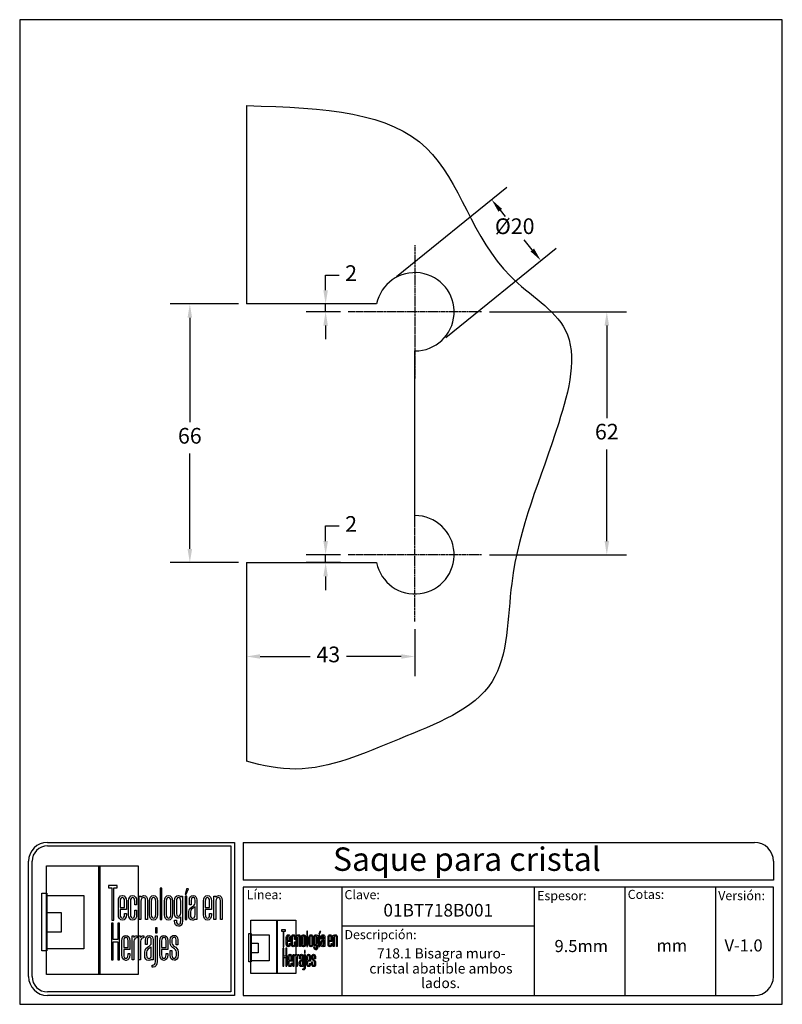
# Model space of a CAD drawing. Units: millimetres. Extents: x 1835 to 2029, y 1716 to 1968.
import ezdxf

# ---------------------------------------------------------------- set-up
doc = ezdxf.new("R2010")
doc.units = ezdxf.units.MM
doc.linetypes.add('CENTER', pattern=[50.8, 31.75, -6.35, 6.35, -6.35])
for name, color, linetype in [('cristal', 140, 'Continuous'), ('DICK', 2, 'Continuous'), ('DUENN', 7, 'Continuous'), ('eje', 252, 'CENTER'), ('SCHRIFTFELD', 7, 'Continuous')]:
    doc.layers.add(name, color=color, linetype=linetype)
doc.styles.add('ARIAL', font='arial.ttf', dxfattribs={"height": 7.5})
doc.styles.add('COTAS', font='isocpeur.ttf')
doc.styles.add('ROMAND', font='romand', dxfattribs={"height": 5})
doc.dimstyles.new('COTAS-COST', dxfattribs={"dimscale": 0.5, "dimtxt": 0.12, "dimasz": 0.05, "dimexe": 0.05, "dimexo": 0.05, "dimgap": 0.05, "dimtad": 0, "dimtih": 1, "dimtoh": 1, "dimdec": 0, "dimlfac": 1000, "dimzin": 12, "dimdsep": 46, "dimtxsty": 'COTAS', "dimcen": 2.5, "dimclrd": 2, "dimclre": 2, "dimclrt": 1, "dimadec": 0, "dimazin": 0, "dimtfac": 1, "dimtdec": 0, "dimtmove": 0, "dimatfit": 3, "dimfxl": 0.1, "dimarcsym": 0})

# ---------------------------------------------------------------- blocks, each defined once
blk = doc.blocks.new('A$C36E71B8E')
at = {"layer": 'SCHRIFTFELD'}
for points in [[(23.59, 0), (1.16, 0), (1.16, 26.66), (23.59, 26.66), (23.59, 0)], [(14.26, 0), (14, 0), (14, 26.66), (14.26, 26.66), (14.26, 0)], [(14.26, 0), (14, 0), (14, 26.66), (14.26, 26.66), (14.26, 0)], [(17.19, 13.36), (17.62, 13.34), (17.62, 21.24), (18.44, 21.24), (18.44, 21.82), (16.37, 21.82), (16.37, 21.24), (17.19, 21.24), (17.19, 13.36)], [(1.2, 5.8), (0, 5.8), (0, 19.98), (1.2, 19.98), (1.2, 5.8)], [(10.29, 6.29), (1.16, 6.29), (1.16, 19.38), (10.29, 19.38), (10.29, 6.29)], [(29.44, 21.19), (28.99, 21.19), (28.99, 13.47), (29.44, 13.47), (29.44, 21.19)], [(35.1, 19.69), (35.42, 19.69), (35.99, 21.05), (35.5, 21.05), (35.1, 19.69)], [(35.13, 13.47), (35.56, 13.47), (35.56, 19.24), (35.13, 19.24), (35.13, 13.47)], [(1.16, 15.2), (4.75, 15.2), (4.75, 10.38), (1.16, 10.38), (1.16, 15.2)], [(18.62, 12.6), (18.62, 8.63), (17.51, 8.63), (17.51, 12.6), (17.07, 12.6), (17.07, 3.62), (17.51, 3.62), (17.51, 8.03), (18.62, 8.03), (18.62, 3.62), (19.06, 3.62), (19.06, 12.6), (18.62, 12.6)], [(27.83, 10.21), (28.28, 10.21), (28.28, 11.48), (27.83, 11.48), (27.83, 10.21)]]:
    blk.add_lwpolyline(points, dxfattribs=at)
for points, knots in [([(19.79, 13.36), (20.37, 13.36), (20.72, 13.86), (20.72, 14.69), (20.72, 14.69), (20.72, 14.98), (20.72, 14.98), (20.72, 14.98), (20.28, 14.98), (20.28, 14.98), (20.28, 14.98), (20.28, 14.7), (20.28, 14.7), (20.28, 14.15), (20.1, 13.85), (19.76, 13.85), (19.42, 13.85), (19.21, 14.17), (19.21, 14.7), (19.21, 14.7), (19.21, 15.96), (19.21, 15.96), (19.21, 15.96), (20.72, 15.96), (20.72, 15.96), (20.72, 15.96), (20.72, 18.04), (20.72, 18.04), (20.72, 18.87), (20.36, 19.36), (19.77, 19.36), (19.77, 19.36), (19.73, 19.36), (19.73, 19.36), (19.13, 19.36), (18.77, 18.87), (18.77, 18.04), (18.77, 18.04), (18.77, 14.68), (18.77, 14.68), (18.77, 13.87), (19.14, 13.36), (19.75, 13.36), (19.75, 13.36), (19.79, 13.36), (19.79, 13.36)], [0, 0, 0, 0, 1, 1, 1, 2, 2, 2, 3, 3, 3, 4, 4, 4, 5, 5, 5, 6, 6, 6, 7, 7, 7, 8, 8, 8, 9, 9, 9, 10, 10, 10, 11, 11, 11, 12, 12, 12, 13, 13, 13, 14, 14, 14, 15, 15, 15, 15]), ([(23.24, 14.68), (23.24, 14.68), (23.24, 15.78), (23.24, 15.78), (23.24, 15.78), (22.81, 15.78), (22.81, 15.78), (22.81, 15.78), (22.81, 14.7), (22.81, 14.7), (22.81, 14.07), (22.53, 13.84), (22.27, 13.84), (22.01, 13.84), (21.73, 14.07), (21.73, 14.7), (21.73, 14.7), (21.73, 18.03), (21.73, 18.03), (21.73, 18.65), (22.01, 18.87), (22.27, 18.87), (22.53, 18.87), (22.81, 18.65), (22.81, 18.03), (22.81, 18.03), (22.81, 17.06), (22.81, 17.06), (22.81, 17.06), (23.24, 17.06), (23.24, 17.06), (23.24, 17.06), (23.24, 18.04), (23.24, 18.04), (23.24, 18.87), (22.87, 19.36), (22.26, 19.36), (21.67, 19.36), (21.29, 18.84), (21.29, 18.04), (21.29, 18.04), (21.29, 14.68), (21.29, 14.68), (21.29, 13.87), (21.66, 13.36), (22.26, 13.36), (22.88, 13.36), (23.24, 13.84), (23.24, 14.68)], [0, 0, 0, 0, 1, 1, 1, 2, 2, 2, 3, 3, 3, 4, 4, 4, 5, 5, 5, 6, 6, 6, 7, 7, 7, 8, 8, 8, 9, 9, 9, 10, 10, 10, 11, 11, 11, 12, 12, 12, 13, 13, 13, 14, 14, 14, 15, 15, 15, 16, 16, 16, 16]), ([(25.44, 18.12), (25.44, 18.12), (25.44, 13.47), (25.44, 13.47), (25.44, 13.47), (25.88, 13.47), (25.88, 13.47), (25.88, 13.47), (25.88, 18.18), (25.88, 18.18), (25.88, 18.99), (25.61, 19.35), (25.01, 19.35), (24.72, 19.35), (24.46, 19.21), (24.29, 18.99), (24.29, 18.99), (24.29, 19.24), (24.29, 19.24), (24.29, 19.24), (23.87, 19.24), (23.87, 19.24), (23.87, 19.24), (23.87, 13.47), (23.87, 13.47), (23.87, 13.47), (24.31, 13.47), (24.31, 13.47), (24.31, 13.47), (24.31, 18.02), (24.31, 18.02), (24.31, 18.69), (24.73, 18.87), (24.98, 18.87), (25.29, 18.87), (25.44, 18.75), (25.44, 18.12)], [0, 0, 0, 0, 1, 1, 1, 2, 2, 2, 3, 3, 3, 4, 4, 4, 5, 5, 5, 6, 6, 6, 7, 7, 7, 8, 8, 8, 9, 9, 9, 10, 10, 10, 11, 11, 11, 12, 12, 12, 12]), ([(27.38, 19.36), (27.38, 19.36), (27.34, 19.36), (27.34, 19.36), (26.75, 19.36), (26.38, 18.85), (26.38, 18.02), (26.38, 18.02), (26.38, 14.69), (26.38, 14.69), (26.38, 13.87), (26.75, 13.36), (27.34, 13.36), (27.34, 13.36), (27.38, 13.36), (27.38, 13.36), (28, 13.36), (28.37, 13.86), (28.37, 14.69), (28.37, 14.69), (28.37, 18.02), (28.37, 18.02), (28.37, 18.85), (27.99, 19.36), (27.38, 19.36)], [0, 0, 0, 0, 1, 1, 1, 2, 2, 2, 3, 3, 3, 4, 4, 4, 5, 5, 5, 6, 6, 6, 7, 7, 7, 8, 8, 8, 8]), ([(32.05, 14.69), (32.05, 14.69), (32.05, 18.02), (32.05, 18.02), (32.05, 18.85), (31.68, 19.36), (31.07, 19.36), (31.07, 19.36), (31.03, 19.36), (31.03, 19.36), (30.43, 19.36), (30.06, 18.85), (30.06, 18.02), (30.06, 18.02), (30.06, 14.69), (30.06, 14.69), (30.06, 13.87), (30.43, 13.36), (31.03, 13.36), (31.03, 13.36), (31.07, 13.36), (31.07, 13.36), (31.69, 13.36), (32.05, 13.86), (32.05, 14.69)], [0, 0, 0, 0, 1, 1, 1, 2, 2, 2, 3, 3, 3, 4, 4, 4, 5, 5, 5, 6, 6, 6, 7, 7, 7, 8, 8, 8, 8]), ([(34.1, 19), (33.96, 19.23), (33.74, 19.36), (33.48, 19.36), (32.87, 19.36), (32.56, 18.93), (32.56, 18.08), (32.56, 18.08), (32.56, 15.08), (32.56, 15.08), (32.56, 14.03), (33.06, 13.81), (33.48, 13.81), (33.7, 13.81), (33.91, 13.93), (34.06, 14.13), (34.06, 14.13), (34.06, 13.19), (34.06, 13.19), (34.06, 12.8), (33.96, 12.34), (33.53, 12.34), (33.3, 12.34), (33, 12.43), (33, 13.28), (33, 13.28), (33, 13.35), (33, 13.35), (33, 13.35), (32.56, 13.35), (32.56, 13.35), (32.56, 13.35), (32.56, 13.18), (32.56, 13.18), (32.56, 12.3), (32.89, 11.85), (33.53, 11.85), (33.97, 11.85), (34.49, 12.08), (34.49, 13.18), (34.49, 13.18), (34.49, 19.24), (34.49, 19.24), (34.49, 19.24), (34.13, 19.24), (34.13, 19.24), (34.13, 19.24), (34.1, 19), (34.1, 19)], [0, 0, 0, 0, 1, 1, 1, 2, 2, 2, 3, 3, 3, 4, 4, 4, 5, 5, 5, 6, 6, 6, 7, 7, 7, 8, 8, 8, 9, 9, 9, 10, 10, 10, 11, 11, 11, 12, 12, 12, 13, 13, 13, 14, 14, 14, 15, 15, 15, 16, 16, 16, 16]), ([(37.09, 19.36), (36.52, 19.36), (36.17, 18.95), (36.17, 18.25), (36.17, 18.25), (36.17, 17.13), (36.17, 17.13), (36.17, 17.13), (36.61, 17.13), (36.61, 17.13), (36.61, 17.13), (36.61, 18.25), (36.61, 18.25), (36.61, 18.82), (36.86, 18.89), (37.1, 18.89), (37.35, 18.89), (37.57, 18.81), (37.57, 18.25), (37.57, 18.25), (37.57, 17.55), (37.57, 17.55), (37.57, 17.13), (37.27, 16.93), (36.91, 16.7), (36.48, 16.42), (36, 16.12), (36, 15.36), (36, 15.36), (36, 14.62), (36, 14.62), (36, 13.78), (36.32, 13.36), (36.96, 13.36), (37.25, 13.36), (37.47, 13.46), (37.63, 13.64), (37.63, 13.64), (37.63, 13.47), (37.63, 13.47), (37.63, 13.47), (38.02, 13.47), (38.02, 13.47), (38.02, 13.47), (38.02, 18.26), (38.02, 18.26), (38.01, 18.97), (37.68, 19.36), (37.09, 19.36)], [0, 0, 0, 0, 1, 1, 1, 2, 2, 2, 3, 3, 3, 4, 4, 4, 5, 5, 5, 6, 6, 6, 7, 7, 7, 8, 8, 8, 9, 9, 9, 10, 10, 10, 11, 11, 11, 12, 12, 12, 13, 13, 13, 14, 14, 14, 15, 15, 15, 16, 16, 16, 16]), ([(40.63, 19.36), (40.63, 19.36), (40.59, 19.36), (40.59, 19.36), (39.99, 19.36), (39.63, 18.87), (39.63, 18.04), (39.63, 18.04), (39.63, 14.68), (39.63, 14.68), (39.63, 13.87), (40, 13.36), (40.6, 13.36), (40.6, 13.36), (40.65, 13.36), (40.65, 13.36), (41.23, 13.36), (41.58, 13.86), (41.58, 14.69), (41.58, 14.69), (41.58, 14.98), (41.58, 14.98), (41.58, 14.98), (41.14, 14.98), (41.14, 14.98), (41.14, 14.98), (41.14, 14.7), (41.14, 14.7), (41.14, 14.15), (40.96, 13.85), (40.62, 13.85), (40.28, 13.85), (40.07, 14.17), (40.07, 14.7), (40.07, 14.7), (40.07, 15.96), (40.07, 15.96), (40.07, 15.96), (41.58, 15.96), (41.58, 15.96), (41.58, 15.96), (41.58, 18.04), (41.58, 18.04), (41.58, 18.87), (41.22, 19.36), (40.63, 19.36)], [0, 0, 0, 0, 1, 1, 1, 2, 2, 2, 3, 3, 3, 4, 4, 4, 5, 5, 5, 6, 6, 6, 7, 7, 7, 8, 8, 8, 9, 9, 9, 10, 10, 10, 11, 11, 11, 12, 12, 12, 13, 13, 13, 14, 14, 14, 15, 15, 15, 15]), ([(43.35, 19.35), (43.06, 19.35), (42.79, 19.21), (42.62, 18.99), (42.62, 18.99), (42.62, 19.24), (42.62, 19.24), (42.62, 19.24), (42.2, 19.24), (42.2, 19.24), (42.2, 19.24), (42.2, 13.47), (42.2, 13.47), (42.2, 13.47), (42.65, 13.47), (42.65, 13.47), (42.65, 13.47), (42.65, 18.02), (42.65, 18.02), (42.65, 18.69), (43.07, 18.87), (43.31, 18.87), (43.62, 18.87), (43.78, 18.75), (43.78, 18.12), (43.78, 18.12), (43.78, 13.47), (43.78, 13.47), (43.78, 13.47), (44.21, 13.47), (44.21, 13.47), (44.21, 13.47), (44.21, 18.18), (44.21, 18.18), (44.21, 18.99), (43.94, 19.35), (43.35, 19.35)], [0, 0, 0, 0, 1, 1, 1, 2, 2, 2, 3, 3, 3, 4, 4, 4, 5, 5, 5, 6, 6, 6, 7, 7, 7, 8, 8, 8, 9, 9, 9, 10, 10, 10, 11, 11, 11, 12, 12, 12, 12]), ([(19.21, 16.43), (19.21, 16.43), (19.21, 18.02), (19.21, 18.02), (19.21, 18.56), (19.41, 18.87), (19.75, 18.87), (20.01, 18.87), (20.28, 18.65), (20.28, 18.02), (20.28, 18.02), (20.28, 16.43), (20.28, 16.43), (20.28, 16.43), (19.21, 16.43), (19.21, 16.43)], [0, 0, 0, 0, 1, 1, 1, 2, 2, 2, 3, 3, 3, 4, 4, 4, 5, 5, 5, 5]), ([(27.94, 18.02), (27.94, 18.02), (27.94, 14.7), (27.94, 14.7), (27.94, 14.17), (27.73, 13.85), (27.37, 13.85), (27.37, 13.85), (27.36, 13.85), (27.36, 13.85), (27.23, 13.85), (26.8, 13.91), (26.8, 14.7), (26.8, 14.7), (26.8, 18.02), (26.8, 18.02), (26.8, 18.65), (27.09, 18.87), (27.37, 18.87), (27.73, 18.87), (27.94, 18.55), (27.94, 18.02)], [0, 0, 0, 0, 1, 1, 1, 2, 2, 2, 3, 3, 3, 4, 4, 4, 5, 5, 5, 6, 6, 6, 7, 7, 7, 7]), ([(31.63, 18.02), (31.63, 18.02), (31.63, 14.7), (31.63, 14.7), (31.63, 14.17), (31.42, 13.85), (31.06, 13.85), (31.06, 13.85), (31.05, 13.85), (31.05, 13.85), (30.91, 13.85), (30.49, 13.91), (30.49, 14.7), (30.49, 14.7), (30.49, 18.02), (30.49, 18.02), (30.49, 18.65), (30.78, 18.87), (31.05, 18.87), (31.41, 18.87), (31.63, 18.55), (31.63, 18.02)], [0, 0, 0, 0, 1, 1, 1, 2, 2, 2, 3, 3, 3, 4, 4, 4, 5, 5, 5, 6, 6, 6, 7, 7, 7, 7]), ([(34.06, 18.02), (34.06, 18.02), (34.06, 15.15), (34.06, 15.15), (34.06, 14.51), (33.69, 14.3), (33.53, 14.3), (33.07, 14.3), (33, 14.83), (33, 15.15), (33, 15.15), (33, 18.02), (33, 18.02), (33, 18.41), (33.09, 18.87), (33.53, 18.87), (33.86, 18.87), (34.06, 18.56), (34.06, 18.02)], [0, 0, 0, 0, 1, 1, 1, 2, 2, 2, 3, 3, 3, 4, 4, 4, 5, 5, 5, 6, 6, 6, 6]), ([(40.07, 16.43), (40.07, 16.43), (40.07, 18.02), (40.07, 18.02), (40.07, 18.56), (40.27, 18.87), (40.61, 18.87), (40.87, 18.87), (41.14, 18.65), (41.14, 18.02), (41.14, 18.02), (41.14, 16.43), (41.14, 16.43), (41.14, 16.43), (40.07, 16.43), (40.07, 16.43)], [0, 0, 0, 0, 1, 1, 1, 2, 2, 2, 3, 3, 3, 4, 4, 4, 5, 5, 5, 5]), ([(37.01, 13.84), (36.72, 13.84), (36.44, 13.94), (36.44, 14.63), (36.44, 14.63), (36.44, 15.36), (36.44, 15.36), (36.44, 15.84), (36.77, 16.06), (37.12, 16.29), (37.28, 16.4), (37.45, 16.51), (37.58, 16.65), (37.58, 16.65), (37.58, 14.64), (37.58, 14.64), (37.58, 14.11), (37.39, 13.84), (37.01, 13.84)], [0, 0, 0, 0, 1, 1, 1, 2, 2, 2, 3, 3, 3, 4, 4, 4, 5, 5, 5, 6, 6, 6, 6]), ([(20.63, 9.61), (20.63, 9.61), (20.59, 9.61), (20.59, 9.61), (19.98, 9.61), (19.62, 9.11), (19.62, 8.26), (19.62, 8.26), (19.62, 4.83), (19.62, 4.83), (19.62, 3.99), (20, 3.48), (20.61, 3.48), (20.61, 3.48), (20.65, 3.48), (20.65, 3.48), (21.24, 3.48), (21.6, 3.99), (21.6, 4.84), (21.6, 4.84), (21.6, 5.13), (21.6, 5.13), (21.6, 5.13), (21.16, 5.13), (21.16, 5.13), (21.16, 5.13), (21.16, 4.85), (21.16, 4.85), (21.16, 4.29), (20.97, 3.98), (20.63, 3.98), (20.28, 3.98), (20.07, 4.31), (20.07, 4.85), (20.07, 4.85), (20.07, 6.13), (20.07, 6.13), (20.07, 6.13), (21.6, 6.13), (21.6, 6.13), (21.6, 6.13), (21.6, 8.26), (21.6, 8.26), (21.6, 9.11), (21.24, 9.61), (20.63, 9.61)], [0, 0, 0, 0, 1, 1, 1, 2, 2, 2, 3, 3, 3, 4, 4, 4, 5, 5, 5, 6, 6, 6, 7, 7, 7, 8, 8, 8, 9, 9, 9, 10, 10, 10, 11, 11, 11, 12, 12, 12, 13, 13, 13, 14, 14, 14, 15, 15, 15, 15]), ([(20.07, 6.61), (20.07, 6.61), (20.07, 8.24), (20.07, 8.24), (20.07, 8.79), (20.26, 9.11), (20.62, 9.11), (20.88, 9.11), (21.16, 8.88), (21.16, 8.24), (21.16, 8.24), (21.16, 6.61), (21.16, 6.61), (21.16, 6.61), (20.07, 6.61), (20.07, 6.61)], [0, 0, 0, 0, 1, 1, 1, 2, 2, 2, 3, 3, 3, 4, 4, 4, 5, 5, 5, 5]), ([(22.53, 9.12), (22.53, 9.12), (22.53, 9.49), (22.53, 9.49), (22.53, 9.49), (22.13, 9.49), (22.13, 9.49), (22.13, 9.49), (22.13, 3.59), (22.13, 3.59), (22.13, 3.59), (22.58, 3.59), (22.58, 3.59), (22.58, 3.59), (22.58, 8.21), (22.58, 8.21), (22.58, 8.74), (22.88, 8.97), (23.18, 8.97), (23.18, 8.97), (23.39, 8.97), (23.39, 8.97), (23.39, 8.97), (23.39, 9.49), (23.39, 9.49), (23.39, 9.49), (23.23, 9.49), (23.23, 9.49), (22.94, 9.49), (22.69, 9.35), (22.53, 9.12)], [0, 0, 0, 0, 1, 1, 1, 2, 2, 2, 3, 3, 3, 4, 4, 4, 5, 5, 5, 6, 6, 6, 7, 7, 7, 8, 8, 8, 9, 9, 9, 10, 10, 10, 10]), ([(24.18, 9.12), (24.18, 9.12), (24.18, 9.49), (24.18, 9.49), (24.18, 9.49), (23.78, 9.49), (23.78, 9.49), (23.78, 9.49), (23.78, 3.59), (23.78, 3.59), (23.78, 3.59), (24.23, 3.59), (24.23, 3.59), (24.23, 3.59), (24.23, 8.21), (24.23, 8.21), (24.23, 8.74), (24.53, 8.97), (24.83, 8.97), (24.83, 8.97), (25.04, 8.97), (25.04, 8.97), (25.04, 8.97), (25.04, 9.49), (25.04, 9.49), (25.04, 9.49), (24.88, 9.49), (24.88, 9.49), (24.59, 9.49), (24.34, 9.35), (24.18, 9.12)], [0, 0, 0, 0, 1, 1, 1, 2, 2, 2, 3, 3, 3, 4, 4, 4, 5, 5, 5, 6, 6, 6, 7, 7, 7, 8, 8, 8, 9, 9, 9, 10, 10, 10, 10]), ([(27.28, 3.59), (27.28, 3.59), (27.28, 8.49), (27.28, 8.49), (27.27, 9.21), (26.93, 9.61), (26.34, 9.61), (25.75, 9.61), (25.4, 9.19), (25.4, 8.47), (25.4, 8.47), (25.4, 7.34), (25.4, 7.34), (25.4, 7.34), (25.85, 7.34), (25.85, 7.34), (25.85, 7.34), (25.85, 8.47), (25.85, 8.47), (25.85, 9.05), (26.1, 9.13), (26.35, 9.13), (26.59, 9.13), (26.83, 9.05), (26.83, 8.47), (26.83, 8.47), (26.83, 7.76), (26.83, 7.76), (26.83, 7.33), (26.51, 7.12), (26.15, 6.89), (25.71, 6.61), (25.22, 6.29), (25.22, 5.52), (25.22, 5.52), (25.22, 4.76), (25.22, 4.76), (25.22, 3.91), (25.55, 3.48), (26.2, 3.48), (26.49, 3.48), (26.72, 3.58), (26.88, 3.77), (26.88, 3.77), (26.88, 3.59), (26.88, 3.59), (26.88, 3.59), (27.28, 3.59), (27.28, 3.59)], [0, 0, 0, 0, 1, 1, 1, 2, 2, 2, 3, 3, 3, 4, 4, 4, 5, 5, 5, 6, 6, 6, 7, 7, 7, 8, 8, 8, 9, 9, 9, 10, 10, 10, 11, 11, 11, 12, 12, 12, 13, 13, 13, 14, 14, 14, 15, 15, 15, 16, 16, 16, 16]), ([(27.83, 3.19), (27.83, 2.44), (27.46, 2.32), (27.24, 2.32), (27.24, 2.32), (27.06, 2.32), (27.06, 2.32), (27.06, 2.32), (27.06, 1.82), (27.06, 1.82), (27.06, 1.82), (27.28, 1.82), (27.28, 1.82), (27.9, 1.82), (28.28, 2.34), (28.28, 3.18), (28.28, 3.18), (28.28, 9.49), (28.28, 9.49), (28.28, 9.49), (27.83, 9.49), (27.83, 9.49), (27.83, 9.49), (27.83, 3.19), (27.83, 3.19)], [0, 0, 0, 0, 1, 1, 1, 2, 2, 2, 3, 3, 3, 4, 4, 4, 5, 5, 5, 6, 6, 6, 7, 7, 7, 8, 8, 8, 8]), ([(29.93, 9.61), (29.93, 9.61), (29.89, 9.61), (29.89, 9.61), (29.28, 9.61), (28.92, 9.11), (28.92, 8.26), (28.92, 8.26), (28.92, 4.83), (28.92, 4.83), (28.92, 3.99), (29.3, 3.48), (29.91, 3.48), (29.91, 3.48), (29.95, 3.48), (29.95, 3.48), (30.55, 3.48), (30.9, 3.99), (30.9, 4.84), (30.9, 4.84), (30.9, 5.13), (30.9, 5.13), (30.9, 5.13), (30.46, 5.13), (30.46, 5.13), (30.46, 5.13), (30.46, 4.85), (30.46, 4.85), (30.46, 4.29), (30.27, 3.98), (29.93, 3.98), (29.58, 3.98), (29.37, 4.31), (29.37, 4.85), (29.37, 4.85), (29.37, 6.13), (29.37, 6.13), (29.37, 6.13), (30.9, 6.13), (30.9, 6.13), (30.9, 6.13), (30.9, 8.26), (30.9, 8.26), (30.9, 9.11), (30.54, 9.61), (29.93, 9.61)], [0, 0, 0, 0, 1, 1, 1, 2, 2, 2, 3, 3, 3, 4, 4, 4, 5, 5, 5, 6, 6, 6, 7, 7, 7, 8, 8, 8, 9, 9, 9, 10, 10, 10, 11, 11, 11, 12, 12, 12, 13, 13, 13, 14, 14, 14, 15, 15, 15, 15]), ([(29.37, 6.61), (29.37, 6.61), (29.37, 8.24), (29.37, 8.24), (29.37, 8.79), (29.57, 9.11), (29.92, 9.11), (30.18, 9.11), (30.46, 8.88), (30.46, 8.24), (30.46, 8.24), (30.46, 6.61), (30.46, 6.61), (30.46, 6.61), (29.37, 6.61), (29.37, 6.61)], [0, 0, 0, 0, 1, 1, 1, 2, 2, 2, 3, 3, 3, 4, 4, 4, 5, 5, 5, 5]), ([(32.55, 6.9), (32.2, 7.14), (31.9, 7.34), (31.9, 7.78), (31.9, 7.78), (31.9, 8.48), (31.9, 8.48), (31.9, 9.06), (32.21, 9.13), (32.44, 9.13), (32.62, 9.13), (32.91, 9.05), (32.91, 8.48), (32.91, 8.48), (32.91, 7.32), (32.91, 7.32), (32.91, 7.32), (33.34, 7.32), (33.34, 7.32), (33.34, 7.32), (33.34, 8.5), (33.34, 8.5), (33.34, 9.27), (32.89, 9.61), (32.44, 9.61), (31.98, 9.61), (31.48, 9.32), (31.48, 8.5), (31.48, 8.5), (31.48, 7.76), (31.48, 7.76), (31.48, 7.04), (31.92, 6.73), (32.31, 6.46), (32.67, 6.21), (32.98, 5.99), (32.98, 5.5), (32.98, 5.5), (32.98, 4.78), (32.98, 4.78), (32.98, 4.09), (32.71, 3.99), (32.44, 3.99), (32.08, 3.99), (31.9, 4.25), (31.9, 4.79), (31.9, 4.79), (31.9, 5.88), (31.9, 5.88), (31.9, 5.88), (31.48, 5.88), (31.48, 5.88), (31.48, 5.88), (31.48, 4.75), (31.48, 4.75), (31.48, 3.96), (31.83, 3.5), (32.44, 3.5), (32.89, 3.5), (33.42, 3.72), (33.42, 4.78), (33.42, 4.78), (33.42, 5.53), (33.42, 5.53), (33.42, 6.31), (32.95, 6.63), (32.55, 6.9)], [0, 0, 0, 0, 1, 1, 1, 2, 2, 2, 3, 3, 3, 4, 4, 4, 5, 5, 5, 6, 6, 6, 7, 7, 7, 8, 8, 8, 9, 9, 9, 10, 10, 10, 11, 11, 11, 12, 12, 12, 13, 13, 13, 14, 14, 14, 15, 15, 15, 16, 16, 16, 17, 17, 17, 18, 18, 18, 19, 19, 19, 20, 20, 20, 21, 21, 21, 22, 22, 22, 22]), ([(26.25, 3.97), (25.95, 3.97), (25.68, 4.07), (25.68, 4.77), (25.68, 4.77), (25.68, 5.52), (25.68, 5.52), (25.68, 6.01), (26.01, 6.24), (26.37, 6.48), (26.53, 6.59), (26.69, 6.7), (26.83, 6.84), (26.83, 6.84), (26.83, 4.78), (26.83, 4.78), (26.83, 4.24), (26.64, 3.97), (26.25, 3.97)], [0, 0, 0, 0, 1, 1, 1, 2, 2, 2, 3, 3, 3, 4, 4, 4, 5, 5, 5, 6, 6, 6, 6])]:
    blk.add_open_spline(points, degree=3, knots=knots, dxfattribs=at)
blk = doc.blocks.new('*D9')
at = {"color": 253, "lineweight": -2, "transparency": 16777216}
for p, q in [((1954.75, 1893.01), (1989.68, 1893.01)), ((1954.75, 1831.01), (1989.68, 1831.01))]:
    blk.add_line(p, q, dxfattribs=at)
at = {"color": 253, "transparency": 16777216}
for p, q in [((1984.68, 1889.51), (1984.68, 1865.91)), ((1984.68, 1834.51), (1984.68, 1857.91))]:
    blk.add_line(p, q, dxfattribs=at)
for points in [[(1984.1, 1889.51), (1985.26, 1889.51), (1984.68, 1893.01)], [(1984.1, 1834.51), (1985.26, 1834.51), (1984.68, 1831.01)]]:
    blk.add_solid(points, dxfattribs=at)
at = {"layer": 'DEFPOINTS', "color": 0, "transparency": 16777216}
for p in [(1952.75, 1893.01), (1984.68, 1893.01), (1952.75, 1831.01)]:
    blk.add_point(p, dxfattribs=at)
at = {"color": 253, "transparency": 16777216, "insert": (1984.68, 1861.91), "char_height": 4, "attachment_point": 5, "style": 'COTAS'}
blk.add_mtext('62', dxfattribs=at)
blk = doc.blocks.new('*D10')
at = {"color": 253, "lineweight": -2, "transparency": 16777216}
for p, q in [((1892.75, 1812.01), (1892.75, 1800.07)), ((1935.75, 1812.01), (1935.75, 1800.07))]:
    blk.add_line(p, q, dxfattribs=at)
at = {"color": 253, "transparency": 16777216}
for p, q in [((1896.25, 1805.07), (1909.05, 1805.07)), ((1932.25, 1805.07), (1918.25, 1805.07))]:
    blk.add_line(p, q, dxfattribs=at)
for points in [[(1896.25, 1805.65), (1896.25, 1804.49), (1892.75, 1805.07)], [(1932.25, 1805.65), (1932.25, 1804.49), (1935.75, 1805.07)]]:
    blk.add_solid(points, dxfattribs=at)
at = {"layer": 'DEFPOINTS', "color": 0, "transparency": 16777216}
for p in [(1892.75, 1814.01), (1935.75, 1814.01), (1892.75, 1805.07)]:
    blk.add_point(p, dxfattribs=at)
at = {"color": 253, "transparency": 16777216, "insert": (1913.65, 1805.07), "char_height": 4, "attachment_point": 5, "style": 'COTAS'}
blk.add_mtext('43', dxfattribs=at)
blk = doc.blocks.new('*D11')
at = {"color": 253, "lineweight": -2, "transparency": 16777216}
for p, q in [((1890.75, 1895.01), (1873.33, 1895.01)), ((1890.75, 1829.01), (1873.33, 1829.01))]:
    blk.add_line(p, q, dxfattribs=at)
at = {"color": 253, "transparency": 16777216}
for p, q in [((1878.33, 1891.51), (1878.33, 1864.86)), ((1878.33, 1832.51), (1878.33, 1856.86))]:
    blk.add_line(p, q, dxfattribs=at)
for points in [[(1877.75, 1891.51), (1878.91, 1891.51), (1878.33, 1895.01)], [(1877.75, 1832.51), (1878.91, 1832.51), (1878.33, 1829.01)]]:
    blk.add_solid(points, dxfattribs=at)
at = {"layer": 'DEFPOINTS', "color": 0, "transparency": 16777216}
for p in [(1892.75, 1895.01), (1878.33, 1829.01), (1892.75, 1829.01)]:
    blk.add_point(p, dxfattribs=at)
at = {"color": 253, "transparency": 16777216, "insert": (1878.33, 1860.86), "char_height": 4, "attachment_point": 5, "style": 'COTAS'}
blk.add_mtext('66', dxfattribs=at)
blk = doc.blocks.new('*D12')
at = {"color": 253, "lineweight": -2, "transparency": 16777216}
for p, q in [((1931.03, 1902.05), (1959.19, 1924.77)), ((1943.59, 1886.48), (1971.75, 1909.21))]:
    blk.add_line(p, q, dxfattribs=at)
at = {"color": 253, "transparency": 16777216}
for p, q in [((1957.5, 1918.91), (1958.77, 1917.33)), ((1965.66, 1908.79), (1963.61, 1911.33))]:
    blk.add_line(p, q, dxfattribs=at)
for points in [[(1957.95, 1919.27), (1957.04, 1918.54), (1955.3, 1921.63)], [(1966.11, 1909.16), (1965.21, 1908.43), (1967.86, 1906.07)]]:
    blk.add_solid(points, dxfattribs=at)
at = {"layer": 'DEFPOINTS', "color": 0, "transparency": 16777216}
for p in [(1967.86, 1906.07), (1929.47, 1900.79), (1942.04, 1885.23)]:
    blk.add_point(p, dxfattribs=at)
at = {"color": 253, "transparency": 16777216, "insert": (1961.19, 1914.33), "char_height": 4, "attachment_point": 5, "style": 'COTAS'}
blk.add_mtext('Ø20', dxfattribs=at)
blk = doc.blocks.new('*D13')
at = {"color": 253, "transparency": 16777216}
for p, q in [((1912.96, 1898.51), (1912.96, 1902.36)), ((1912.96, 1902.36), (1916.46, 1902.36)), ((1912.96, 1893.01), (1912.96, 1895.01)), ((1912.96, 1889.51), (1912.96, 1886.01))]:
    blk.add_line(p, q, dxfattribs=at)
at = {"color": 253, "lineweight": -2, "transparency": 16777216}
for p, q in [((1916.75, 1895.01), (1907.96, 1895.01)), ((1916.75, 1893.01), (1907.96, 1893.01))]:
    blk.add_line(p, q, dxfattribs=at)
at = {"color": 253, "transparency": 16777216}
for points in [[(1912.38, 1898.51), (1913.55, 1898.51), (1912.96, 1895.01)], [(1912.38, 1889.51), (1913.55, 1889.51), (1912.96, 1893.01)]]:
    blk.add_solid(points, dxfattribs=at)
at = {"layer": 'DEFPOINTS', "color": 0, "transparency": 16777216}
for p in [(1912.96, 1895.01), (1918.75, 1895.01), (1918.75, 1893.01)]:
    blk.add_point(p, dxfattribs=at)
at = {"color": 253, "transparency": 16777216, "insert": (1919.46, 1902.36), "char_height": 4, "attachment_point": 5, "style": 'COTAS'}
blk.add_mtext('2', dxfattribs=at)
blk = doc.blocks.new('*D14')
at = {"color": 253, "transparency": 16777216}
for p, q in [((1912.96, 1834.51), (1912.96, 1838.36)), ((1912.96, 1838.36), (1916.46, 1838.36)), ((1912.96, 1829.01), (1912.96, 1831.01)), ((1912.96, 1825.51), (1912.96, 1822.01))]:
    blk.add_line(p, q, dxfattribs=at)
at = {"color": 253, "lineweight": -2, "transparency": 16777216}
for p, q in [((1916.75, 1831.01), (1907.96, 1831.01)), ((1916.75, 1829.01), (1907.96, 1829.01))]:
    blk.add_line(p, q, dxfattribs=at)
at = {"color": 253, "transparency": 16777216}
for points in [[(1912.38, 1834.51), (1913.55, 1834.51), (1912.96, 1831.01)], [(1912.38, 1825.51), (1913.55, 1825.51), (1912.96, 1829.01)]]:
    blk.add_solid(points, dxfattribs=at)
at = {"layer": 'DEFPOINTS', "color": 0, "transparency": 16777216}
for p in [(1912.96, 1831.01), (1918.75, 1831.01), (1918.75, 1829.01)]:
    blk.add_point(p, dxfattribs=at)
at = {"color": 253, "transparency": 16777216, "insert": (1919.46, 1838.36), "char_height": 4, "attachment_point": 5, "style": 'COTAS'}
blk.add_mtext('2', dxfattribs=at)

msp = doc.modelspace()

# ---------------------------------------------------------------- linework, layer by layer
for p, q in [((1842.03, 1757.64), (1889.71, 1757.64)), ((1842.03, 1756.74), (1888.81, 1756.74)), ((1888.81, 1756.74), (1888.81, 1719.47)), ((1889.71, 1757.64), (1889.71, 1718.57)), ((1891.96, 1757.64), (2022.34, 1757.64)), ((1891.96, 1757.64), (1891.96, 1748.01)), ((1837.19, 1723.41), (1837.19, 1752.8)), ((1838.09, 1723.41), (1838.09, 1752.8)), ((2027.18, 1752.8), (2027.18, 1748.01)), ((2027.18, 1748.01), (1891.96, 1748.01)), ((2027.18, 1746.21), (1891.96, 1746.21)), ((1891.96, 1746.21), (1891.96, 1718.57)), ((1917.11, 1746.21), (1917.11, 1718.57)), ((1966.23, 1718.57), (1966.23, 1746.21)), ((1989.3, 1746.21), (1989.3, 1718.57)), ((2012.42, 1746.21), (2012.42, 1718.57)), ((2027.18, 1723.41), (2027.18, 1746.21)), ((1917.11, 1736.33), (1966.23, 1736.33)), ((1888.81, 1719.47), (1842.03, 1719.47)), ((1889.71, 1718.57), (1842.03, 1718.57)), ((1891.96, 1718.57), (2022.34, 1718.57))]:
    msp.add_line(p, q)
for centre, radius, start, end in [((1842.03, 1752.8), 4.84, 90, 180), ((1842.03, 1752.8), 3.94, 90, 180), ((2022.34, 1752.8), 4.84, 360, 90), ((1842.03, 1723.41), 4.84, 180, 270), ((1842.03, 1723.41), 3.94, 180, 270), ((2022.34, 1723.41), 4.84, 270, 360)]:
    msp.add_arc(centre, radius, start, end)
at = {"layer": 'cristal', "ltscale": 0.5}
for p, q in [((1892.75, 1945.63), (1892.75, 1895.01)), ((1892.75, 1829.01), (1892.75, 1778.39))]:
    msp.add_line(p, q, dxfattribs=at)
msp.add_lwpolyline([(1892.75, 1829.01), (1925.96, 1829.01, 2.107491), (1935.75, 1841.01), (1935.75, 1883.01, 2.107491), (1925.96, 1895.01), (1892.75, 1895.01)], format="xyb", dxfattribs=at)
msp.add_open_spline([(1892.75, 1945.63), (1913.37, 1945.01), (1943.67, 1942.94), (1952.01, 1904.28), (1979.27, 1889.44), (1970.83, 1856.55), (1958.91, 1831.23), (1959.87, 1794.75), (1931.26, 1784.22), (1910, 1774.55), (1896.99, 1777.15), (1892.75, 1778.39)], degree=3, knots=[7.05016, 7.05016, 7.05016, 7.05016, 9.433088, 11.579372, 12.655711, 13.960741, 16.310646, 17.71304, 19.244893, 20.753942, 21.476297, 21.476297, 21.476297, 21.476297], dxfattribs=at)
at = {"layer": 'eje', "color": 252, "ltscale": 0.009}
for p, q in [((1935.75, 1910.01), (1935.75, 1876.01)), ((1952.75, 1893.01), (1918.75, 1893.01)), ((1935.75, 1814.01), (1935.75, 1848.01)), ((1952.75, 1831.01), (1918.75, 1831.01))]:
    msp.add_line(p, q, dxfattribs=at)
at = {"layer": 'SCHRIFTFELD'}
for p, q in [((2029.43, 1967.54), (1834.94, 1967.54)), ((1834.94, 1967.54), (1834.94, 1716.32)), ((2029.43, 1716.32), (2029.43, 1967.54)), ((1834.94, 1716.32), (2029.43, 1716.32))]:
    msp.add_line(p, q, dxfattribs=at)

# ---------------------------------------------------------------- block references
at = {"layer": 'DUENN'}
for p, xscale, yscale, zscale in [((1840.58, 1723.91), 1.040462487042566, 1.040462487042566, 1.040462487042566), ((1893.34, 1724.17), 0.5108527699036933, 0.5108527699036933, 0.5108527699036933)]:
    msp.add_blockref('A$C36E71B8E', p, dxfattribs=dict(at, xscale=xscale, yscale=yscale, zscale=zscale))

# ---------------------------------------------------------------- texts
for s, height, style, p in [('Saque para cristal', 5.9707, 'ROMAND', (1914.84, 1750.37)), ('01BT718B001', 3.2297, 'ARIAL', (1927.7, 1738.72)), ('9.5mm', 3.086, 'ARIAL', (1971.35, 1729.65)), ('mm', 3.086, 'ARIAL', (1997.36, 1729.78)), ('V-1.0', 3.086, 'ARIAL', (2014.69, 1729.8)), ('718.1 Bisagra muro-   ', 2.5882, 'ARIAL', (1926.05, 1728.02)), ('   cristal abatible ambos ', 2.5882, 'ARIAL', (1921.74, 1724.18)), ('lados.', 2.588, 'ARIAL', (1937.32, 1720.46))]:
    msp.add_text(s, height=height, dxfattribs=dict(style=style)).set_placement(p)
at = {"layer": 'DICK', "style": 'ARIAL'}
for s, height, p in [('Línea:', 2.332, (1892.84, 1743.13)), ('Clave:', 2.332, (1917.77, 1743.13)), ('Espesor:', 2.332, (1966.9, 1742.87)), ('Cotas:', 2.332, (1990, 1743.2)), ('Versión:', 2.332, (2013.08, 1742.89)), ('Descripción:', 2.3324, (1917.76, 1732.94))]:
    msp.add_text(s, height=height, dxfattribs=at).set_placement(p)

# ---------------------------------------------------------------- dimensions: what is measured, and where the dimension line sits
for base, p1, p2, angle, override, picture, middle in [((1967.86, 1906.07), (1929.47, 1900.79), (1942.04, 1885.23), 308.9064, {"dimtxt": 8, "dimasz": 7, "dimexe": 10, "dimexo": 4, "dimgap": 2, "dimdec": 1, "dimlfac": 1, "dimpost": 'Ø<>', "dimclrd": 253, "dimclre": 253, "dimclrt": 253, "dimfxl": 1.25, "dimlwd": 65535}, '*D12', (1961.19, 1914.33)), ((1912.96, 1895.01), (1918.75, 1893.01), (1918.75, 1895.01), 90, {"dimtxt": 8, "dimasz": 7, "dimexe": 10, "dimexo": 4, "dimgap": 4, "dimdec": 1, "dimlfac": 1, "dimpost": '<>', "dimclrd": 253, "dimclre": 253, "dimclrt": 253, "dimfxl": 1.25, "dimlwd": 65535}, '*D13', (1919.46, 1902.36)), ((1878.33, 1829.01), (1892.75, 1895.01), (1892.75, 1829.01), 270, {"dimtxt": 8, "dimasz": 7, "dimexe": 10, "dimexo": 4, "dimgap": 4, "dimdec": 1, "dimlfac": 1, "dimpost": '<>', "dimclrd": 253, "dimclre": 253, "dimclrt": 253, "dimfxl": 1.25, "dimlwd": 65535}, '*D11', (1878.33, 1860.86)), ((1984.68, 1893.01), (1952.75, 1831.01), (1952.75, 1893.01), 90, {"dimtxt": 8, "dimasz": 7, "dimexe": 10, "dimexo": 4, "dimgap": 4, "dimdec": 1, "dimlfac": 1, "dimpost": '<>', "dimclrd": 253, "dimclre": 253, "dimclrt": 253, "dimfxl": 1.25, "dimlwd": 65535}, '*D9', (1984.68, 1861.91)), ((1912.96, 1831.01), (1918.75, 1829.01), (1918.75, 1831.01), 90, {"dimtxt": 8, "dimasz": 7, "dimexe": 10, "dimexo": 4, "dimgap": 4, "dimdec": 1, "dimlfac": 1, "dimpost": '<>', "dimclrd": 253, "dimclre": 253, "dimclrt": 253, "dimfxl": 1.25, "dimlwd": 65535}, '*D14', (1919.46, 1838.36))]:
    dim = msp.add_linear_dim(base=base, p1=p1, p2=p2, angle=angle, dimstyle='COTAS-COST', override=override)
    dim.commit()
    dim.dimension.update_dxf_attribs({"geometry": picture, "text_midpoint": middle, "dimtype": 161})
dim = msp.add_linear_dim(base=(1892.75, 1805.07), p1=(1935.75, 1814.01), p2=(1892.75, 1814.01), dimstyle='COTAS-COST', override={"dimtxt": 8, "dimasz": 7, "dimexe": 10, "dimexo": 4, "dimgap": 4, "dimdec": 1, "dimlfac": 1, "dimpost": '<>', "dimclrd": 253, "dimclre": 253, "dimclrt": 253, "dimfxl": 1.25, "dimlwd": 65535})
dim.commit()
dim.dimension.update_dxf_attribs({"geometry": '*D10', "text_midpoint": (1913.65, 1805.07), "dimtype": 160})

doc.saveas('drawing.dxf')
